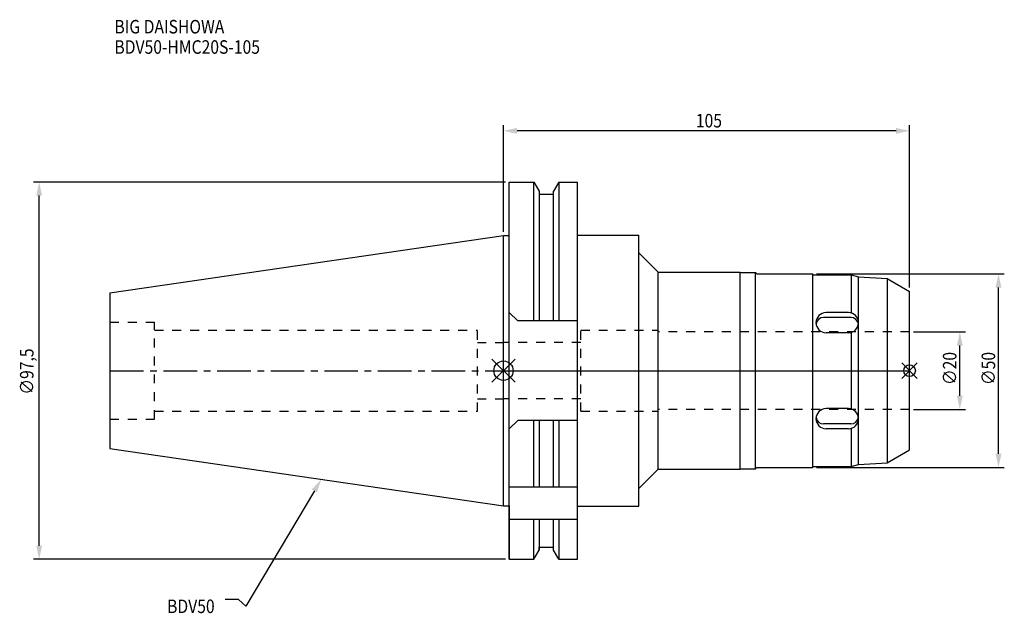
# Model space of a CAD drawing. Extents: x -125 to 130, y -63 to 91.
import ezdxf

# ---------------------------------------------------------------- set-up
doc = ezdxf.new("R2010")
doc.units = 0
doc.header["$LTSCALE"] = 23.1
doc.header["$PDMODE"] = 3
doc.header["$PDSIZE"] = 8
doc.linetypes.add('CENTER', pattern=[0.6, 0.375, -0.075, 0.075, -0.075])
doc.linetypes.add('DASHED', pattern=[0.2, 0.1, -0.1])
doc.layers.get('0').update_dxf_attribs({"linetype": 'CONTINUOUS'})
doc.layers.get('DEFPOINTS').update_dxf_attribs({"linetype": 'CONTINUOUS'})
for name, color, linetype in [('1', 4, 'CONTINUOUS'), ('2', 7, 'CONTINUOUS'), ('3', 1, 'DASHED'), ('4', 2, 'CENTER'), ('6', 5, 'CONTINUOUS'), ('NOCUT', 7, 'CONTINUOUS'), ('SK1', 4, 'CONTINUOUS'), ('SK3', 1, 'DASHED'), ('SK4', 2, 'CENTER')]:
    doc.layers.add(name, color=color, linetype=linetype)
doc.styles.get("Standard").update_dxf_attribs({"font": 'txt', "width": 0.85})
doc.dimstyles.get("Standard").update_dxf_attribs({"dimtxt": 3.5, "dimasz": 3.5, "dimexe": 1.5, "dimexo": 1, "dimtad": 1, "dimblk": '_FILLED', "dimblk1": '_FILLED', "dimblk2": '_FILLED', "dimcen": 0.09, "dimazin": 3, "dimtol": 1, "dimtp": 0.01, "dimtm": 0.01, "dimtfac": 1, "dimtofl": 0, "dimtmove": 0, "dimatfit": 3})

# ---------------------------------------------------------------- blocks, each defined once
blk = doc.blocks.new('_FILLED')
at = {"color": 0, "linetype": 'BYBLOCK'}
blk.add_solid([(0, 0), (-1, 0.214), (-1, -0.214)], dxfattribs=at)
blk = doc.blocks.new('*U13')
at = {"layer": '2', "color": 0, "width": 0.85}
blk.add_text('∅97,5', height=3.5, rotation=90, dxfattribs=at).set_placement((-121.51, -6.2))
blk = doc.blocks.new('*D1')
at = {"layer": '2', "color": 0}
for p, q in [((0.5, 48.75), (-121.55, 48.75)), ((-120.05, -45.25), (-120.05, 45.25)), ((0.5, -48.75), (-121.55, -48.75))]:
    blk.add_line(p, q, dxfattribs=at)
at = {"layer": 'DEFPOINTS', "color": 0}
for p in [(-120.05, 48.75), (1.5, 48.75), (1.5, -48.75)]:
    blk.add_point(p, dxfattribs=at)
blk.add_blockref('*U13', (0, 0))
at = {"layer": '2', "color": 0, "xscale": 3.5, "yscale": 3.5, "zscale": 3.5}
for p, rotation in [((-120.05, 48.75), 90), ((-120.05, -48.75), 270)]:
    blk.add_blockref('_FILLED', p, dxfattribs=dict(at, rotation=rotation))
blk = doc.blocks.new('*U12')
at = {"layer": '2', "color": 0, "width": 0.85}
blk.add_text('105', height=3.5, dxfattribs=at).set_placement((49.74, 62.88))
blk = doc.blocks.new('*D2')
at = {"layer": '2', "color": 0}
for p, q in [((0, 35.925), (0, 63.5)), ((101.5, 62), (3.5, 62)), ((105, 21.5), (105, 63.5))]:
    blk.add_line(p, q, dxfattribs=at)
at = {"layer": 'DEFPOINTS', "color": 0}
for p in [(0, 62), (0, 34.925), (105, 20.5)]:
    blk.add_point(p, dxfattribs=at)
blk.add_blockref('*U12', (0, 0))
at = {"layer": '2', "color": 0, "xscale": 3.5, "yscale": 3.5, "zscale": 3.5, "rotation": 180}
blk.add_blockref('_FILLED', (0, 62), dxfattribs=at)
at = {"layer": '2', "color": 0, "xscale": 3.5, "yscale": 3.5, "zscale": 3.5}
blk.add_blockref('_FILLED', (105, 62), dxfattribs=at)
blk = doc.blocks.new('*U11')
at = {"layer": '2', "color": 0, "width": 0.85}
blk.add_text('∅50', height=3.5, rotation=90, dxfattribs=at).set_placement((127.125, -3.71875))
blk = doc.blocks.new('*D3')
at = {"layer": '2', "color": 0}
for p, q in [((80.9, 25), (129.5, 25)), ((128, -21.5), (128, 21.5)), ((80.9, -25), (129.5, -25))]:
    blk.add_line(p, q, dxfattribs=at)
at = {"layer": 'DEFPOINTS', "color": 0}
for p in [(79.9, 25), (128, 25), (79.9, -25)]:
    blk.add_point(p, dxfattribs=at)
blk.add_blockref('*U11', (0, 0))
at = {"layer": '2', "color": 0, "xscale": 3.5, "yscale": 3.5, "zscale": 3.5}
for p, rotation in [((128, 25), 90), ((128, -25), 270)]:
    blk.add_blockref('_FILLED', p, dxfattribs=dict(at, rotation=rotation))
blk = doc.blocks.new('*U10')
at = {"layer": '2', "color": 0, "width": 0.85}
blk.add_text('∅20', height=3.5, rotation=90, dxfattribs=at).set_placement((117.125, -3.71875))
blk = doc.blocks.new('*D4')
at = {"layer": '2', "color": 0}
for p, q in [((106, 10), (119.5, 10)), ((118, -6.5), (118, 6.5)), ((106, -10), (119.5, -10))]:
    blk.add_line(p, q, dxfattribs=at)
at = {"layer": 'DEFPOINTS', "color": 0}
for p in [(105, 10), (118, 10), (105, -10)]:
    blk.add_point(p, dxfattribs=at)
blk.add_blockref('*U10', (0, 0))
at = {"layer": '2', "color": 0, "xscale": 3.5, "yscale": 3.5, "zscale": 3.5}
for p, rotation in [((118, 10), 90), ((118, -10), 270)]:
    blk.add_blockref('_FILLED', p, dxfattribs=dict(at, rotation=rotation))
blk = doc.blocks.new('*U7')
at = {"layer": '6', "width": 0.85}
for s, p in [('BIG DAISHOWA', (-100.6, 87.18)), ('BDV50-HMC20S-105', (-100.6, 81.93))]:
    blk.add_text(s, height=3.5, dxfattribs=at).set_placement(p)
blk = doc.blocks.new('*U8')
at = {"layer": '6'}
blk.add_lwpolyline([(-48.89, -31.07), (-66.61, -60.92), (-68.48, -59.17), (-71.98, -59.17)], dxfattribs=at)
at = {"layer": '6', "xscale": 3.5, "yscale": 3.5, "zscale": 3.5, "rotation": 59.31273669893646}
blk.add_blockref('_FILLED', (-47.1, -28.06), dxfattribs=at)
blk = doc.blocks.new('*U9')
at = {"layer": '6', "width": 0.85}
blk.add_text('BDV50', height=3.5, dxfattribs=at).set_placement((-86.98, -62.67))

msp = doc.modelspace()

# ---------------------------------------------------------------- linework, layer by layer
for p, q in [((3, 3), (-3, -3)), ((-3, 3), (3, -3)), ((107, 2), (103, -2)), ((103, 2), (107, -2))]:
    msp.add_line(p, q)
for centre, radius in [((0, 0), 2.5), ((105, 0), 1.5)]:
    msp.add_circle(centre, radius)
at = {"layer": '1'}
for p, q in [((1.5, -48.75), (1.5, 48.75)), ((1.5, 48.75), (7.852, 48.75)), ((7.852, 12.85), (7.852, 48.75)), ((7.852, 48.75), (9.225, 46.373)), ((14.348, 48.75), (12.975, 46.373)), ((14.348, 48.75), (14.348, 12.85)), ((14.348, 48.75), (19.1, 48.75)), ((19.1, -48.75), (19.1, 48.75)), ((9.225, 46.373), (9.225, 12.85)), ((12.975, 12.85), (12.975, 46.373)), ((9.225, 45.625), (12.975, 45.625)), ((0, 34.925), (1.5, 34.925)), ((19.1, 35.05), (35, 35.05)), ((35, -35.05), (35, 35.05)), ((35, 30.5), (40, 25.5)), ((40, 25.5), (61.2, 25.5)), ((40, -25.5), (40, 25.5)), ((61.2, -25.5), (61.2, 25.5)), ((61.2, 25.35), (65.2, 25.35)), ((65.2, 25.35), (65.55, 25)), ((65.2, -25.35), (65.2, 25.35)), ((65.55, 25), (79.9, 25)), ((79.9, 25), (79.9, -25)), ((79.9, 25), (80.15, 24.75)), ((80.15, 24.75), (89.9, 24.75)), ((89.9, 24.75), (91.767, 24.25)), ((89.9, 24.75), (89.9, 14.912)), ((91.767, 24.25), (99.178, 23.861)), ((91.767, -24.25), (91.767, 24.25)), ((99.178, 23.861), (105, 20.5)), ((99.178, 23.861), (99.178, -23.861)), ((105, -20.5), (105, 20.5)), ((3.7, 12.85), (1.5, 15.05)), ((19.1, 12.85), (3.7, 12.85)), ((89.9, 13.748), (82.768, 13.748)), ((89.202, 15.008), (83.398, 15.008)), ((89.202, 9.812), (83.398, 9.812)), ((89.9, 9.907), (89.9, -9.907)), ((89.202, -9.812), (83.398, -9.812)), ((3.7, -12.85), (1.5, -15.05)), ((19.1, -12.85), (3.7, -12.85)), ((7.852, -30), (7.852, -12.85)), ((9.225, -12.85), (9.225, -30)), ((12.975, -30), (12.975, -12.85)), ((14.348, -12.85), (14.348, -30)), ((89.9, -13.748), (82.768, -13.748)), ((89.202, -15.008), (83.398, -15.008)), ((89.9, -14.911), (89.9, -24.75)), ((91.8, -13.748), (91.767, -13.748)), ((99.178, -23.861), (105, -20.5)), ((61.2, -25.35), (65.2, -25.35)), ((65.2, -25.35), (65.55, -25)), ((65.55, -25), (79.9, -25)), ((79.9, -25), (80.15, -24.75)), ((80.15, -24.75), (89.9, -24.75)), ((89.9, -24.75), (91.767, -24.25)), ((91.767, -24.25), (99.178, -23.861)), ((35, -30.5), (40, -25.5)), ((40, -25.5), (61.2, -25.5)), ((1.5, -30), (19.1, -30)), ((0, -34.925), (1.5, -34.925)), ((19.1, -35.05), (35, -35.05)), ((1.5, -38.426), (19.1, -38.426)), ((7.852, -48.75), (7.852, -38.426)), ((9.225, -38.426), (9.225, -46.373)), ((12.975, -46.373), (12.975, -38.426)), ((14.348, -38.426), (14.348, -48.75)), ((9.225, -45.625), (12.975, -45.625)), ((7.852, -48.75), (9.225, -46.373)), ((14.348, -48.75), (12.975, -46.373)), ((1.5, -48.75), (7.852, -48.75)), ((14.348, -48.75), (19.1, -48.75))]:
    msp.add_line(p, q, dxfattribs=at)
for centre, radius, start, end in [((83.398, 12.41), 2.598, 90, 270), ((82.768, 11.78), 1.968, 90, 171.43543), ((89.202, 12.41), 2.598, 270, 90), ((89.832, 11.78), 1.968, 8.56457, 90), ((83.398, -12.41), 2.598, 90, 270), ((89.202, -12.41), 2.598, 270, 90), ((82.768, -11.78), 1.968, 188.56457, 270), ((89.832, -11.78), 1.968, 270, 351.43543)]:
    msp.add_arc(centre, radius, start, end, dxfattribs=at)
at = {"layer": '3'}
for p, q in [((20, 10.5), (40, 10.5)), ((20, -10.5), (20, 10.5)), ((40, -10.5), (40, 10.5)), ((105, 10), (40, 10)), ((20, 7.25), (0, 7.25)), ((20, -7.25), (0, -7.25)), ((105, -10), (40, -10)), ((20, -10.5), (40, -10.5))]:
    msp.add_line(p, q, dxfattribs=at)
at = {"layer": '4'}
msp.add_line((0, 0), (105, 0), dxfattribs=at)
at = {"layer": 'NOCUT'}
for p, q in [((0, -34.925), (0, 0)), ((0, 0), (105, 0)), ((105, -20.5), (105, 0)), ((99.178, -23.861), (105, -20.5)), ((61.2, -25.35), (65.2, -25.35)), ((61.2, -25.5), (61.2, -25.35)), ((65.2, -25.35), (65.55, -25)), ((65.55, -25), (79.9, -25)), ((79.9, -25), (80.15, -24.75)), ((80.15, -24.75), (89.9, -24.75)), ((89.9, -24.75), (91.767, -24.25)), ((91.767, -24.25), (99.178, -23.861)), ((35, -30.5), (40, -25.5)), ((40, -25.5), (61.2, -25.5)), ((35, -35.05), (35, -30.5)), ((0, -34.925), (1.5, -34.925)), ((1.5, -34.925), (1.5, -48.75)), ((19.1, -35.05), (35, -35.05)), ((19.1, -48.75), (19.1, -35.05)), ((9.225, -45.625), (12.975, -45.625)), ((9.225, -46.373), (9.225, -45.625)), ((12.975, -46.373), (12.975, -45.625)), ((7.852, -48.75), (9.225, -46.373)), ((14.348, -48.75), (12.975, -46.373)), ((1.5, -48.75), (7.852, -48.75)), ((14.348, -48.75), (19.1, -48.75))]:
    msp.add_line(p, q, dxfattribs=at)
at = {"layer": 'SK1'}
for p, q in [((-101.75, 20.087), (0, 34.925)), ((0, -34.925), (0, 34.925)), ((-101.75, 20.087), (-101.75, -20.087)), ((-101.75, -20.087), (0, -34.925))]:
    msp.add_line(p, q, dxfattribs=at)
at = {"layer": 'SK3'}
for p, q in [((-101.75, 12.5), (-90.25, 12.5)), ((-90.25, -12.5), (-90.25, 12.5)), ((-90.25, 10.5), (-6.75, 10.5)), ((-6.75, -10.5), (-6.75, 10.5)), ((-6.75, 7.25), (0, 7.25)), ((-6.75, -7.25), (0, -7.25)), ((-101.75, -12.5), (-90.25, -12.5)), ((-90.25, -10.5), (-6.75, -10.5))]:
    msp.add_line(p, q, dxfattribs=at)
at = {"layer": 'SK4'}
msp.add_line((-101.75, 0), (0, 0), dxfattribs=at)

# ---------------------------------------------------------------- block references
for name in ['*U7', '*U8', '*U9']:
    msp.add_blockref(name, (0, 0))

# ---------------------------------------------------------------- dimensions: what is measured, and where the dimension line sits
at = {"layer": '2'}
dim = msp.add_linear_dim(base=(0, 62), p1=(105, 20.5), p2=(0, 34.925), angle=180, dimstyle='Standard', dxfattribs=at)
dim.commit()
dim.dimension.update_dxf_attribs({"geometry": '*D2', "text_midpoint": (52.965, 62), "dimtype": 128})
for base, p1, p2, picture, middle in [((-120.053, 48.75), (1.5, -48.75), (1.5, 48.75), '*D1', (-120.053, 0)), ((128, 25), (79.9, -25), (79.9, 25), '*D3', (128, 0)), ((118, 10), (105, -10), (105, 10), '*D4', (118, 0))]:
    dim = msp.add_linear_dim(base=base, p1=p1, p2=p2, angle=90, text='%%c<>', dimstyle='Standard', dxfattribs=at)
    dim.commit()
    dim.dimension.update_dxf_attribs({"geometry": picture, "text_midpoint": middle, "dimtype": 128})

doc.saveas('drawing.dxf')
